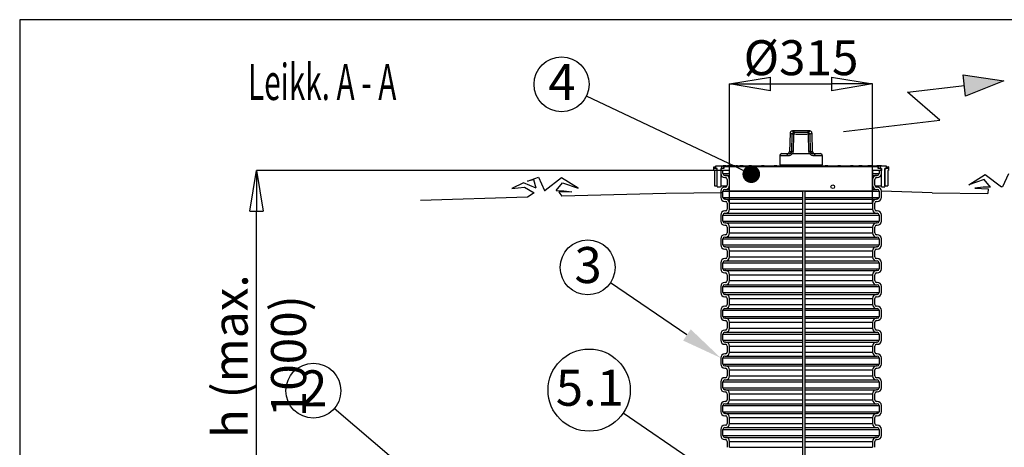
# Model space of a CAD drawing. Units: millimetres. Extents: x 0 to 8681, y 0 to 5975.
# Drawn here: x 0 to 2170, y 5033 to 5975 of the extents above; entities that cross this region are included whole.
import ezdxf

# ---------------------------------------------------------------- set-up
doc = ezdxf.new("R2010")
doc.units = ezdxf.units.MM
doc.header["$LTSCALE"] = 10
doc.header["$PDSIZE"] = -1
doc.layers.add('MITAT', color=1, linetype='Continuous')
doc.layers.add('TEKSTI', color=5, linetype='Continuous')
doc.styles.add('SLDTEXTSTYLE2', font='TXT', dxfattribs={"width": 0.605})
doc.dimstyles.new('SLDDIMSTYLE0', dxfattribs={"dimtxt": 77.049561, "dimasz": 90, "dimexe": 0, "dimexo": 0.0625, "dimgap": 19.26239, "dimtad": 1, "dimtoh": 1, "dimdec": 0, "dimrnd": 1e-09, "dimzin": 12, "dimdsep": 46, "dimtxsty": 'SLDTEXTSTYLE2', "dimblk1": 'CLOSED', "dimblk2": 'CLOSED', "dimsah": 1, "dimcen": 0.09, "dimadec": 0, "dimazin": 0, "dimtfac": 1, "dimtdec": 0, "dimtofl": 0, "dimtmove": 0, "dimatfit": 3, "dimldrblk": 'CLOSED', "dimfxl": 0, "dimfrac": 2, "dimtolj": 1, "dimtzin": 12, "dimarcsym": 0})

# ---------------------------------------------------------------- blocks, each defined once
blk = doc.blocks.new('_CLOSED')
at = {"color": 0, "linetype": 'ByBlock', "lineweight": -2}
for p, q in [((-1, 0.166667), (0, 0)), ((-1, 0.166667), (-1, -0.166667)), ((0, 0), (-1, -0.166667)), ((0, 0), (-1, 0))]:
    blk.add_line(p, q, dxfattribs=at)
blk = doc.blocks.new('*D34')
at = {"layer": 'Defpoints', "color": 0}
for p in [(521.8, 5643), (1544.8, 5643), (898.1, 4824)]:
    blk.add_point(p, dxfattribs=at)
at = {"layer": 'MITAT', "color": 0, "lineweight": -2}
for p, q in [((1544.7, 5643), (521.8, 5643)), ((521.8, 4914), (521.8, 5553)), ((898, 4824), (521.8, 4824))]:
    blk.add_line(p, q, dxfattribs=at)
at = {"layer": 'MITAT', "color": 0, "lineweight": -2, "xscale": 90, "yscale": 90, "zscale": 90}
for p, rotation in [((521.8, 5643), 90), ((521.8, 4824), 270)]:
    blk.add_blockref('_CLOSED', p, dxfattribs=dict(at, rotation=rotation))
at = {"layer": 'MITAT', "color": 0, "insert": (425.5, 5233.5), "char_height": 77.05, "attachment_point": 2, "rotation": 90, "style": 'SLDTEXTSTYLE2'}
blk.add_mtext('\\A1;h (max. 1000)', dxfattribs=at)
blk = doc.blocks.new('*D35')
at = {"layer": 'Defpoints', "color": 0}
for p in [(1879.3, 5833.7), (1564.3, 5570.7), (1879.3, 5570.7)]:
    blk.add_point(p, dxfattribs=at)
at = {"layer": 'MITAT', "color": 0, "lineweight": -2}
for p, q in [((1564.3, 5570.8), (1564.3, 5833.7)), ((1654.3, 5833.7), (1789.3, 5833.7)), ((1879.3, 5570.8), (1879.3, 5833.7))]:
    blk.add_line(p, q, dxfattribs=at)
at = {"layer": 'MITAT', "color": 0, "lineweight": -2, "xscale": 90, "yscale": 90, "zscale": 90, "rotation": 180}
blk.add_blockref('_CLOSED', (1564.3, 5833.7), dxfattribs=at)
at = {"layer": 'MITAT', "color": 0, "lineweight": -2, "xscale": 90, "yscale": 90, "zscale": 90}
blk.add_blockref('_CLOSED', (1879.3, 5833.7), dxfattribs=at)
at = {"layer": 'MITAT', "color": 0, "insert": (1721.8, 5930), "char_height": 77.05, "attachment_point": 2, "style": 'SLDTEXTSTYLE2'}
blk.add_mtext('\\A1;%%c315', dxfattribs=at)
blk = doc.blocks.new('_DOT')
at = {"color": 0, "linetype": 'ByBlock', "lineweight": -2}
blk.add_line((-0.5, 0), (-1, 0), dxfattribs=at)
at = {"color": 0, "linetype": 'ByBlock', "const_width": 0.5}
blk.add_lwpolyline([(-0.25, 0, 1), (0.25, 0, 1)], format="xyb", close=True, dxfattribs=at)

msp = doc.modelspace()

# ---------------------------------------------------------------- hatches: boundary and pattern name
at = {"layer": 'MITAT'}
msp.add_hatch(color=256, dxfattribs=at).paths.add_polyline_path([(2079.2, 5853.4), (2168.7, 5840.3), (2084.6, 5806.9)])

# ---------------------------------------------------------------- linework, layer by layer
for p, q in [((1740.9, 5730), (1702.7, 5730)), ((1697.6, 5725.1), (1696.2, 5684.8)), ((1701.3, 5684.8), (1702.4, 5722.7)), ((1705.5, 5722.7), (1704.3, 5684.8)), ((1739.3, 5684.8), (1738.1, 5722.7)), ((1741.2, 5722.7), (1742.3, 5684.8)), ((1747.4, 5684.8), (1746, 5725.1)), ((1674.8, 5675), (1674.8, 5655)), ((1691, 5675), (1674.8, 5675)), ((1679.8, 5680), (1694.3, 5680)), ((1696.2, 5684.8), (1701.3, 5684.8)), ((1702.6, 5680), (1741, 5680)), ((1742.3, 5684.8), (1747.4, 5684.8)), ((1749.3, 5680), (1763.8, 5680)), ((1768.8, 5675), (1752.6, 5675)), ((1768.8, 5655), (1768.8, 5675)), ((1529.3, 5643), (1529.3, 5651)), ((1529.8, 5651), (1529.3, 5651)), ((1530.8, 5643), (1529.3, 5643)), ((1529.8, 5647), (1529.8, 5651)), ((1529.8, 5651), (1534.3, 5651)), ((1536.8, 5647), (1529.8, 5647)), ((1530.8, 5643), (1530.8, 5609)), ((1534.3, 5652.9), (1547.3, 5652.9)), ((1534.3, 5647.6), (1534.3, 5652.9)), ((1534.3, 5647.6), (1535, 5647.6)), ((1535, 5647), (1535, 5647.6)), ((1535, 5647), (1536.8, 5647)), ((1536.8, 5607.5), (1536.8, 5647)), ((1536.8, 5609), (1536.8, 5647)), ((1544.6, 5652.9), (1544.6, 5653)), ((1544.6, 5653), (1550.6, 5653)), ((1544.8, 5647), (1546.6, 5647)), ((1544.8, 5647), (1544.8, 5607.5)), ((1544.8, 5647), (1544.8, 5643)), ((1551.8, 5647), (1544.8, 5647)), ((1564.3, 5643), (1544.8, 5643)), ((1544.8, 5643), (1544.8, 5636.2)), ((1549.8, 5643), (1544.8, 5643)), ((1546.6, 5647.6), (1547.3, 5647.6)), ((1546.6, 5647.6), (1546.6, 5647)), ((1547.3, 5647.6), (1547.3, 5652.9)), ((1549.8, 5636.2), (1549.8, 5643)), ((1550.6, 5653), (1550.6, 5651)), ((1554.4, 5653), (1550.6, 5653)), ((1550.6, 5651), (1551.8, 5651)), ((1551.8, 5651), (1551.8, 5647)), ((1891.8, 5651), (1551.8, 5651)), ((1554.4, 5653), (1554.4, 5651)), ((1554.4, 5653), (1555.4, 5653)), ((1555.4, 5653), (1555.4, 5651)), ((1556.8, 5653), (1555.4, 5653)), ((1556.8, 5653), (1556.8, 5651)), ((1556.8, 5653), (1559.7, 5653)), ((1559.7, 5653), (1559.7, 5651)), ((1562.6, 5653), (1559.7, 5653)), ((1562.6, 5653), (1562.6, 5651)), ((1562.6, 5653), (1564.4, 5653)), ((1564.3, 5598), (1564.3, 5643)), ((1574.4, 5653), (1564.4, 5653)), ((1564.4, 5653), (1564.4, 5651)), ((1574.4, 5653), (1574.4, 5651)), ((1574.4, 5653), (1575.2, 5653)), ((1575.2, 5653), (1575.2, 5651)), ((1576.6, 5653), (1575.2, 5653)), ((1576.6, 5653), (1576.6, 5651)), ((1576.6, 5653), (1578.9, 5653)), ((1578.9, 5653), (1578.9, 5651)), ((1581.8, 5653), (1578.9, 5653)), ((1581.8, 5653), (1581.8, 5651)), ((1581.8, 5653), (1581.9, 5653)), ((1581.9, 5653), (1581.9, 5651)), ((1581.9, 5653), (1584.4, 5653)), ((1584.4, 5651), (1584.4, 5653)), ((1584.4, 5653), (1586.9, 5653)), ((1586.9, 5653), (1586.9, 5651)), ((1594.3, 5653), (1586.9, 5653)), ((1594.3, 5653), (1594.3, 5651)), ((1594.3, 5653), (1606.8, 5653)), ((1606.8, 5653), (1606.8, 5651)), ((1612.8, 5653), (1606.8, 5653)), ((1612.8, 5653), (1634.8, 5653)), ((1612.8, 5653), (1612.8, 5651)), ((1634.8, 5653), (1634.8, 5651)), ((1640.9, 5653), (1634.8, 5653)), ((1640.8, 5653), (1662.8, 5653)), ((1640.8, 5653), (1640.8, 5651)), ((1662.8, 5653), (1662.8, 5651)), ((1668.8, 5653), (1662.8, 5653)), ((1668.8, 5653), (1690.8, 5653)), ((1668.8, 5653), (1668.8, 5651)), ((1674.8, 5655), (1768.8, 5655)), ((1677.8, 5655), (1677.8, 5653)), ((1690.8, 5653), (1696.8, 5653)), ((1690.8, 5653), (1690.8, 5651)), ((1696.8, 5653), (1718.8, 5653)), ((1696.8, 5653), (1696.8, 5651)), ((1718.8, 5653), (1724.8, 5653)), ((1718.8, 5653), (1718.8, 5651)), ((1724.8, 5653), (1724.8, 5651)), ((1724.8, 5653), (1746.8, 5653)), ((1746.8, 5653), (1752.8, 5653)), ((1746.8, 5653), (1746.8, 5651)), ((1752.8, 5653), (1774.8, 5653)), ((1752.8, 5653), (1752.8, 5651)), ((1765.8, 5653), (1765.8, 5655)), ((1774.8, 5653), (1774.8, 5651)), ((1780.8, 5653), (1774.8, 5653)), ((1780.8, 5653), (1802.8, 5653)), ((1780.8, 5653), (1780.8, 5651)), ((1808.8, 5653), (1802.7, 5653)), ((1802.8, 5653), (1802.8, 5651)), ((1808.8, 5653), (1808.8, 5651)), ((1808.8, 5653), (1830.8, 5653)), ((1830.8, 5653), (1830.8, 5651)), ((1836.8, 5653), (1830.8, 5653)), ((1836.8, 5653), (1836.8, 5651)), ((1836.8, 5653), (1849.3, 5653)), ((1849.3, 5653), (1849.3, 5651)), ((1856.7, 5653), (1849.3, 5653)), ((1856.7, 5651), (1856.7, 5653)), ((1856.7, 5653), (1859.2, 5653)), ((1859.2, 5653), (1859.2, 5651)), ((1859.2, 5653), (1861.7, 5653)), ((1861.7, 5651), (1861.7, 5653)), ((1861.8, 5653), (1861.7, 5653)), ((1861.8, 5653), (1861.8, 5651)), ((1861.8, 5653), (1864.6, 5653)), ((1864.6, 5653), (1864.6, 5651)), ((1864.6, 5653), (1867, 5653)), ((1867, 5653), (1867, 5651)), ((1867, 5653), (1868.4, 5653)), ((1868.4, 5653), (1868.4, 5651)), ((1868.4, 5653), (1869.2, 5653)), ((1869.2, 5653), (1869.2, 5651)), ((1879.2, 5653), (1869.2, 5653)), ((1879.2, 5653), (1879.2, 5651)), ((1879.2, 5653), (1881, 5653)), ((1898.8, 5643), (1879.3, 5643)), ((1879.3, 5643), (1879.3, 5598)), ((1881, 5653), (1881, 5651)), ((1881, 5653), (1883.8, 5653)), ((1883.8, 5653), (1883.8, 5651)), ((1883.8, 5653), (1886.8, 5653)), ((1886.8, 5653), (1886.8, 5651)), ((1886.8, 5653), (1888.2, 5653)), ((1888.2, 5653), (1888.2, 5651)), ((1888.2, 5653), (1889.2, 5653)), ((1889.2, 5653), (1889.2, 5651)), ((1893, 5653), (1889.2, 5653)), ((1891.8, 5647), (1891.8, 5651)), ((1891.8, 5651), (1893, 5651)), ((1898.8, 5647), (1891.8, 5647)), ((1893, 5651), (1893, 5653)), ((1899, 5653), (1893, 5653)), ((1893.8, 5643), (1893.8, 5636.2)), ((1898.8, 5643), (1893.8, 5643)), ((1896.3, 5652.9), (1896.3, 5647.6)), ((1896.3, 5652.9), (1909.3, 5652.9)), ((1896.3, 5647.6), (1897, 5647.6)), ((1897, 5647), (1897, 5647.6)), ((1897, 5647), (1898.8, 5647)), ((1898.8, 5607.5), (1898.8, 5647)), ((1898.8, 5647), (1898.8, 5643)), ((1898.8, 5636.2), (1898.8, 5643)), ((1899, 5653), (1899, 5652.9)), ((1906.8, 5647), (1908.6, 5647)), ((1906.8, 5647), (1906.8, 5607.5)), ((1906.8, 5609), (1906.8, 5647)), ((1913.8, 5647), (1906.8, 5647)), ((1908.6, 5647.6), (1909.3, 5647.6)), ((1908.6, 5647.6), (1908.6, 5647)), ((1909.3, 5652.9), (1909.3, 5647.6)), ((1909.3, 5651), (1913.8, 5651)), ((1914.3, 5643), (1912.8, 5643)), ((1912.8, 5643), (1912.8, 5609)), ((1913.8, 5651), (1913.8, 5647)), ((1914.3, 5651), (1913.8, 5651)), ((1914.3, 5651), (1914.3, 5643)), ((1549.8, 5636.2), (1564.3, 5636.2)), ((1555.3, 5632.2), (1553.8, 5632.2)), ((1553.8, 5627.2), (1555.3, 5627.2)), ((1555.3, 5632.2), (1564.3, 5632.2)), ((1559.3, 5623.2), (1559.3, 5610.2)), ((1564.3, 5610.2), (1564.3, 5623.2)), ((1879.3, 5636.2), (1893.8, 5636.2)), ((1879.3, 5632.2), (1888.3, 5632.2)), ((1879.3, 5623.2), (1879.3, 5610.2)), ((1884.3, 5610.2), (1884.3, 5623.2)), ((1889.8, 5632.2), (1888.3, 5632.2)), ((1888.3, 5627.2), (1889.8, 5627.2)), ((1530.8, 5609), (1536.8, 5609)), ((1536.8, 5607.5), (1537.3, 5607)), ((1537.3, 5607), (1544.3, 5607)), ((1544.3, 5607), (1544.8, 5607.5)), ((1544.8, 5609), (1559.1, 5609)), ((1555.3, 5606.2), (1553.8, 5606.2)), ((1553.8, 5601.2), (1555.3, 5601.2)), ((1555.3, 5601.2), (1564.3, 5601.2)), ((1879.3, 5601.2), (1888.3, 5601.2)), ((1884.5, 5609), (1898.8, 5609)), ((1889.8, 5606.2), (1888.3, 5606.2)), ((1888.3, 5601.2), (1889.8, 5601.2)), ((1898.8, 5607.5), (1899.3, 5607)), ((1899.3, 5607), (1906.3, 5607)), ((1906.3, 5607), (1906.8, 5607.5)), ((1906.8, 5609), (1912.8, 5609)), ((1544.8, 5597.2), (1544.8, 5583.7)), ((1549.8, 5583.7), (1549.8, 5597.2)), ((1549.8, 5597.2), (1724.8, 5597.2)), ((1549.8, 5583.7), (1724.8, 5583.7)), ((1555.3, 5579.7), (1553.8, 5579.7)), ((1555.3, 5579.7), (1724.8, 5579.7)), ((1564.3, 5598), (1879.3, 5598)), ((1724.8, 5598), (1724.8, 4987)), ((1730.8, 4987), (1730.8, 5598)), ((1730.8, 5597.2), (1893.8, 5597.2)), ((1730.8, 5583.7), (1893.8, 5583.7)), ((1730.8, 5579.7), (1888.3, 5579.7)), ((1889.8, 5579.7), (1888.3, 5579.7)), ((1893.8, 5597.2), (1893.8, 5583.7)), ((1898.8, 5583.7), (1898.8, 5597.2)), ((2010.7, 5593.5), (1898.8, 5597.2)), ((1553.8, 5574.7), (1555.3, 5574.7)), ((1559.3, 5570.7), (1559.3, 5557.7)), ((1564.3, 5557.7), (1564.3, 5570.7)), ((1564.3, 5570.7), (1724.8, 5570.7)), ((1564.3, 5557.7), (1724.8, 5557.7)), ((1730.8, 5570.7), (1879.3, 5570.7)), ((1730.8, 5557.7), (1879.3, 5557.7)), ((1879.3, 5570.7), (1879.3, 5557.7)), ((1884.3, 5557.7), (1884.3, 5570.7)), ((1888.3, 5574.7), (1889.8, 5574.7)), ((1544.8, 5544.7), (1544.8, 5531.2)), ((1549.8, 5531.2), (1549.8, 5544.7)), ((1549.8, 5544.7), (1724.8, 5544.7)), ((1555.3, 5553.7), (1553.8, 5553.7)), ((1553.8, 5548.7), (1555.3, 5548.7)), ((1555.3, 5548.7), (1724.8, 5548.7)), ((1730.8, 5548.7), (1888.3, 5548.7)), ((1730.8, 5544.7), (1893.8, 5544.7)), ((1889.8, 5553.7), (1888.3, 5553.7)), ((1888.3, 5548.7), (1889.8, 5548.7)), ((1893.8, 5544.7), (1893.8, 5531.2)), ((1898.8, 5531.2), (1898.8, 5544.7)), ((1549.8, 5531.2), (1724.8, 5531.2)), ((1555.3, 5527.2), (1553.8, 5527.2)), ((1553.8, 5522.2), (1555.3, 5522.2)), ((1555.3, 5527.2), (1724.8, 5527.2)), ((1559.3, 5518.2), (1559.3, 5505.2)), ((1564.3, 5505.2), (1564.3, 5518.2)), ((1564.3, 5518.2), (1724.8, 5518.2)), ((1730.8, 5531.2), (1893.8, 5531.2)), ((1730.8, 5527.2), (1888.3, 5527.2)), ((1730.8, 5518.2), (1879.3, 5518.2)), ((1879.3, 5518.2), (1879.3, 5505.2)), ((1884.3, 5505.2), (1884.3, 5518.2)), ((1889.8, 5527.2), (1888.3, 5527.2)), ((1888.3, 5522.2), (1889.8, 5522.2)), ((1544.8, 5492.2), (1544.8, 5478.7)), ((1549.8, 5478.7), (1549.8, 5492.2)), ((1549.8, 5492.2), (1724.8, 5492.2)), ((1555.3, 5501.2), (1553.8, 5501.2)), ((1553.8, 5496.2), (1555.3, 5496.2)), ((1555.3, 5496.2), (1724.8, 5496.2)), ((1564.3, 5505.2), (1724.8, 5505.2)), ((1730.8, 5505.2), (1879.3, 5505.2)), ((1730.8, 5496.2), (1888.3, 5496.2)), ((1730.8, 5492.2), (1893.8, 5492.2)), ((1889.8, 5501.2), (1888.3, 5501.2)), ((1888.3, 5496.2), (1889.8, 5496.2)), ((1893.8, 5492.2), (1893.8, 5478.7)), ((1898.8, 5478.7), (1898.8, 5492.2)), ((1549.8, 5478.7), (1724.8, 5478.7)), ((1555.3, 5474.7), (1553.8, 5474.7)), ((1553.8, 5469.7), (1555.3, 5469.7)), ((1555.3, 5474.7), (1724.8, 5474.7)), ((1730.8, 5478.7), (1893.8, 5478.7)), ((1730.8, 5474.7), (1888.3, 5474.7)), ((1889.8, 5474.7), (1888.3, 5474.7)), ((1888.3, 5469.7), (1889.8, 5469.7)), ((1555.3, 5448.7), (1553.8, 5448.7)), ((1559.3, 5465.7), (1559.3, 5452.7)), ((1564.3, 5452.7), (1564.3, 5465.7)), ((1564.3, 5465.7), (1724.8, 5465.7)), ((1564.3, 5452.7), (1724.8, 5452.7)), ((1730.8, 5465.7), (1879.3, 5465.7)), ((1730.8, 5452.7), (1879.3, 5452.7)), ((1879.3, 5465.7), (1879.3, 5452.7)), ((1884.3, 5452.7), (1884.3, 5465.7)), ((1889.8, 5448.7), (1888.3, 5448.7)), ((1544.8, 5439.7), (1544.8, 5426.2)), ((1549.8, 5426.2), (1549.8, 5439.7)), ((1549.8, 5439.7), (1724.8, 5439.7)), ((1549.8, 5426.2), (1724.8, 5426.2)), ((1553.8, 5443.7), (1555.3, 5443.7)), ((1555.3, 5443.7), (1724.8, 5443.7)), ((1730.8, 5443.7), (1888.3, 5443.7)), ((1730.8, 5439.7), (1893.8, 5439.7)), ((1730.8, 5426.2), (1893.8, 5426.2)), ((1888.3, 5443.7), (1889.8, 5443.7)), ((1893.8, 5439.7), (1893.8, 5426.2)), ((1898.8, 5426.2), (1898.8, 5439.7)), ((1555.3, 5422.2), (1553.8, 5422.2)), ((1553.8, 5417.2), (1555.3, 5417.2)), ((1555.3, 5422.2), (1724.8, 5422.2)), ((1559.3, 5413.2), (1559.3, 5400.2)), ((1564.3, 5400.2), (1564.3, 5413.2)), ((1564.3, 5413.2), (1724.8, 5413.2)), ((1730.8, 5422.2), (1888.3, 5422.2)), ((1730.8, 5413.2), (1879.3, 5413.2)), ((1879.3, 5413.2), (1879.3, 5400.2)), ((1884.3, 5400.2), (1884.3, 5413.2)), ((1889.8, 5422.2), (1888.3, 5422.2)), ((1888.3, 5417.2), (1889.8, 5417.2)), ((1544.8, 5387.2), (1544.8, 5373.7)), ((1549.8, 5373.7), (1549.8, 5387.2)), ((1549.8, 5387.2), (1724.8, 5387.2)), ((1555.3, 5396.2), (1553.8, 5396.2)), ((1553.8, 5391.2), (1555.3, 5391.2)), ((1555.3, 5391.2), (1724.8, 5391.2)), ((1564.3, 5400.2), (1724.8, 5400.2)), ((1730.8, 5400.2), (1879.3, 5400.2)), ((1730.8, 5391.2), (1888.3, 5391.2)), ((1730.8, 5387.2), (1893.8, 5387.2)), ((1889.8, 5396.2), (1888.3, 5396.2)), ((1888.3, 5391.2), (1889.8, 5391.2)), ((1893.8, 5387.2), (1893.8, 5373.7)), ((1898.8, 5373.7), (1898.8, 5387.2)), ((1549.8, 5373.7), (1724.8, 5373.7)), ((1555.3, 5369.7), (1553.8, 5369.7)), ((1553.8, 5364.7), (1555.3, 5364.7)), ((1555.3, 5369.7), (1724.8, 5369.7)), ((1559.3, 5360.7), (1559.3, 5347.7)), ((1564.3, 5347.7), (1564.3, 5360.7)), ((1564.3, 5360.7), (1724.8, 5360.7)), ((1730.8, 5373.7), (1893.8, 5373.7)), ((1730.8, 5369.7), (1888.3, 5369.7)), ((1730.8, 5360.7), (1879.3, 5360.7)), ((1879.3, 5360.7), (1879.3, 5347.7)), ((1884.3, 5347.7), (1884.3, 5360.7)), ((1889.8, 5369.7), (1888.3, 5369.7)), ((1888.3, 5364.7), (1889.8, 5364.7)), ((1555.3, 5343.7), (1553.8, 5343.7)), ((1553.8, 5338.7), (1555.3, 5338.7)), ((1555.3, 5338.7), (1724.8, 5338.7)), ((1564.3, 5347.7), (1724.8, 5347.7)), ((1730.8, 5347.7), (1879.3, 5347.7)), ((1730.8, 5338.7), (1888.3, 5338.7)), ((1889.8, 5343.7), (1888.3, 5343.7)), ((1888.3, 5338.7), (1889.8, 5338.7)), ((1544.8, 5334.7), (1544.8, 5321.2)), ((1549.8, 5321.2), (1549.8, 5334.7)), ((1549.8, 5334.7), (1724.8, 5334.7)), ((1549.8, 5321.2), (1724.8, 5321.2)), ((1555.3, 5317.2), (1553.8, 5317.2)), ((1555.3, 5317.2), (1724.8, 5317.2)), ((1730.8, 5334.7), (1893.8, 5334.7)), ((1730.8, 5321.2), (1893.8, 5321.2)), ((1730.8, 5317.2), (1888.3, 5317.2)), ((1889.8, 5317.2), (1888.3, 5317.2)), ((1893.8, 5334.7), (1893.8, 5321.2)), ((1898.8, 5321.2), (1898.8, 5334.7)), ((1553.8, 5312.2), (1555.3, 5312.2)), ((1559.3, 5308.2), (1559.3, 5295.2)), ((1564.3, 5295.2), (1564.3, 5308.2)), ((1564.3, 5308.2), (1724.8, 5308.2)), ((1564.3, 5295.2), (1724.8, 5295.2)), ((1730.8, 5308.2), (1879.3, 5308.2)), ((1730.8, 5295.2), (1879.3, 5295.2)), ((1879.3, 5308.2), (1879.3, 5295.2)), ((1884.3, 5295.2), (1884.3, 5308.2)), ((1888.3, 5312.2), (1889.8, 5312.2)), ((1544.8, 5282.2), (1544.8, 5268.7)), ((1549.8, 5268.7), (1549.8, 5282.2)), ((1549.8, 5282.2), (1724.8, 5282.2)), ((1555.3, 5291.2), (1553.8, 5291.2)), ((1553.8, 5286.2), (1555.3, 5286.2)), ((1555.3, 5286.2), (1724.8, 5286.2)), ((1730.8, 5286.2), (1888.3, 5286.2)), ((1730.8, 5282.2), (1893.8, 5282.2)), ((1889.8, 5291.2), (1888.3, 5291.2)), ((1888.3, 5286.2), (1889.8, 5286.2)), ((1893.8, 5282.2), (1893.8, 5268.7)), ((1898.8, 5268.7), (1898.8, 5282.2)), ((1549.8, 5268.7), (1724.8, 5268.7)), ((1555.3, 5264.7), (1553.8, 5264.7)), ((1553.8, 5259.7), (1555.3, 5259.7)), ((1555.3, 5264.7), (1724.8, 5264.7)), ((1559.3, 5255.7), (1559.3, 5242.7)), ((1564.3, 5242.7), (1564.3, 5255.7)), ((1564.3, 5255.7), (1724.8, 5255.7)), ((1730.8, 5268.7), (1893.8, 5268.7)), ((1730.8, 5264.7), (1888.3, 5264.7)), ((1730.8, 5255.7), (1879.3, 5255.7)), ((1879.3, 5255.7), (1879.3, 5242.7)), ((1884.3, 5242.7), (1884.3, 5255.7)), ((1889.8, 5264.7), (1888.3, 5264.7)), ((1888.3, 5259.7), (1889.8, 5259.7)), ((1544.8, 5229.7), (1544.8, 5216.2)), ((1549.8, 5216.2), (1549.8, 5229.7)), ((1549.8, 5229.7), (1724.8, 5229.7)), ((1555.3, 5238.7), (1553.8, 5238.7)), ((1553.8, 5233.7), (1555.3, 5233.7)), ((1555.3, 5233.7), (1724.8, 5233.7)), ((1564.3, 5242.7), (1724.8, 5242.7)), ((1730.8, 5242.7), (1879.3, 5242.7)), ((1730.8, 5233.7), (1888.3, 5233.7)), ((1730.8, 5229.7), (1893.8, 5229.7)), ((1889.8, 5238.7), (1888.3, 5238.7)), ((1888.3, 5233.7), (1889.8, 5233.7)), ((1893.8, 5229.7), (1893.8, 5216.2)), ((1898.8, 5216.2), (1898.8, 5229.7)), ((1549.8, 5216.2), (1724.8, 5216.2)), ((1555.3, 5212.2), (1553.8, 5212.2)), ((1555.3, 5212.2), (1724.8, 5212.2)), ((1730.8, 5216.2), (1893.8, 5216.2)), ((1730.8, 5212.2), (1888.3, 5212.2)), ((1889.8, 5212.2), (1888.3, 5212.2)), ((1553.8, 5207.2), (1555.3, 5207.2)), ((1555.3, 5186.2), (1553.8, 5186.2)), ((1559.3, 5203.2), (1559.3, 5190.2)), ((1564.3, 5190.2), (1564.3, 5203.2)), ((1564.3, 5203.2), (1724.8, 5203.2)), ((1564.3, 5190.2), (1724.8, 5190.2)), ((1730.8, 5203.2), (1879.3, 5203.2)), ((1730.8, 5190.2), (1879.3, 5190.2)), ((1879.3, 5203.2), (1879.3, 5190.2)), ((1884.3, 5190.2), (1884.3, 5203.2)), ((1888.3, 5207.2), (1889.8, 5207.2)), ((1889.8, 5186.2), (1888.3, 5186.2)), ((1544.8, 5177.2), (1544.8, 5163.7)), ((1549.8, 5163.7), (1549.8, 5177.2)), ((1549.8, 5177.2), (1724.8, 5177.2)), ((1553.8, 5181.2), (1555.3, 5181.2)), ((1555.3, 5181.2), (1724.8, 5181.2)), ((1730.8, 5181.2), (1888.3, 5181.2)), ((1730.8, 5177.2), (1893.8, 5177.2)), ((1888.3, 5181.2), (1889.8, 5181.2)), ((1893.8, 5177.2), (1893.8, 5163.7)), ((1898.8, 5163.7), (1898.8, 5177.2)), ((1549.8, 5163.7), (1724.8, 5163.7)), ((1555.3, 5159.7), (1553.8, 5159.7)), ((1553.8, 5154.7), (1555.3, 5154.7)), ((1555.3, 5159.7), (1724.8, 5159.7)), ((1559.3, 5150.7), (1559.3, 5137.7)), ((1564.3, 5137.7), (1564.3, 5150.7)), ((1564.3, 5150.7), (1724.8, 5150.7)), ((1730.8, 5163.7), (1893.8, 5163.7)), ((1730.8, 5159.7), (1888.3, 5159.7)), ((1730.8, 5150.7), (1879.3, 5150.7)), ((1879.3, 5150.7), (1879.3, 5137.7)), ((1884.3, 5137.7), (1884.3, 5150.7)), ((1889.8, 5159.7), (1888.3, 5159.7)), ((1888.3, 5154.7), (1889.8, 5154.7)), ((1544.8, 5124.7), (1544.8, 5111.2)), ((1549.8, 5111.2), (1549.8, 5124.7)), ((1549.8, 5124.7), (1724.8, 5124.7)), ((1555.3, 5133.7), (1553.8, 5133.7)), ((1553.8, 5128.7), (1555.3, 5128.7)), ((1555.3, 5128.7), (1724.8, 5128.7)), ((1564.3, 5137.7), (1724.8, 5137.7)), ((1730.8, 5137.7), (1879.3, 5137.7)), ((1730.8, 5128.7), (1888.3, 5128.7)), ((1730.8, 5124.7), (1893.8, 5124.7)), ((1889.8, 5133.7), (1888.3, 5133.7)), ((1888.3, 5128.7), (1889.8, 5128.7)), ((1893.8, 5124.7), (1893.8, 5111.2)), ((1898.8, 5111.2), (1898.8, 5124.7)), ((1549.8, 5111.2), (1724.8, 5111.2)), ((1555.3, 5107.2), (1553.8, 5107.2)), ((1553.8, 5102.2), (1555.3, 5102.2)), ((1555.3, 5107.2), (1724.8, 5107.2)), ((1730.8, 5111.2), (1893.8, 5111.2)), ((1730.8, 5107.2), (1888.3, 5107.2)), ((1889.8, 5107.2), (1888.3, 5107.2)), ((1888.3, 5102.2), (1889.8, 5102.2)), ((1555.3, 5081.2), (1553.8, 5081.2)), ((1559.3, 5098.2), (1559.3, 5085.2)), ((1564.3, 5085.2), (1564.3, 5098.2)), ((1564.3, 5098.2), (1724.8, 5098.2)), ((1564.3, 5085.2), (1724.8, 5085.2)), ((1730.8, 5098.2), (1879.3, 5098.2)), ((1730.8, 5085.2), (1879.3, 5085.2)), ((1879.3, 5098.2), (1879.3, 5085.2)), ((1884.3, 5085.2), (1884.3, 5098.2)), ((1889.8, 5081.2), (1888.3, 5081.2)), ((1544.8, 5072.2), (1544.8, 5058.7)), ((1549.8, 5058.7), (1549.8, 5072.2)), ((1549.8, 5072.2), (1724.8, 5072.2)), ((1549.8, 5058.7), (1724.8, 5058.7)), ((1553.8, 5076.2), (1555.3, 5076.2)), ((1555.3, 5076.2), (1724.8, 5076.2)), ((1730.8, 5076.2), (1888.3, 5076.2)), ((1730.8, 5072.2), (1893.8, 5072.2)), ((1730.8, 5058.7), (1893.8, 5058.7)), ((1888.3, 5076.2), (1889.8, 5076.2)), ((1893.8, 5072.2), (1893.8, 5058.7)), ((1898.8, 5058.7), (1898.8, 5072.2)), ((1555.3, 5054.7), (1553.8, 5054.7)), ((1553.8, 5049.7), (1555.3, 5049.7)), ((1555.3, 5054.7), (1724.8, 5054.7)), ((1559.3, 5045.7), (1559.3, 5032.7)), ((1564.3, 5032.7), (1564.3, 5045.7)), ((1564.3, 5045.7), (1724.8, 5045.7)), ((1730.8, 5054.7), (1888.3, 5054.7)), ((1730.8, 5045.7), (1879.3, 5045.7)), ((1879.3, 5045.7), (1879.3, 5032.7)), ((1884.3, 5032.7), (1884.3, 5045.7)), ((1889.8, 5054.7), (1888.3, 5054.7)), ((1888.3, 5049.7), (1889.8, 5049.7)), ((1564.3, 5032.7), (1724.8, 5032.7)), ((1730.8, 5032.7), (1879.3, 5032.7))]:
    msp.add_line(p, q)
at = {"lineweight": 25}
for p, q in [((1119, 5619), (1143, 5627.8)), ((1133.1, 5622.6), (1119, 5619)), ((1138.4, 5604.1), (1133.1, 5622.6)), ((1143, 5627.8), (1156.3, 5599.1)), ((1193.8, 5626.9), (1158.2, 5599.1)), ((1230.5, 5603.7), (1193.8, 5626.9)), ((2091.3, 5611.3), (2127.9, 5634.4)), ((2125.7, 5623.2), (2091.3, 5611.3)), ((2139.4, 5606.2), (2125.7, 5623.2)), ((2127.9, 5634.4), (2163.6, 5606.6)), ((2178.8, 5635.3), (2165.5, 5606.7)), ((1110, 5616), (1084.4, 5603)), ((1084.4, 5603), (1112.1, 5605.9)), ((1138.4, 5604.1), (1110, 5616)), ((1112.1, 5605.9), (1133.5, 5593.8)), ((1156.3, 5599.1), (1158.2, 5599.1)), ((1182.4, 5598.7), (1196, 5615.7)), ((1182.4, 5598.7), (1198.9, 5598.4)), ((1196, 5615.7), (1230.5, 5603.7)), ((1198.9, 5598.4), (1216.8, 5596.1)), ((2122.9, 5605.9), (2105, 5603.7)), ((2105, 5603.7), (2134, 5602.7)), ((2139.4, 5606.2), (2122.9, 5605.9)), ((2134, 5602.7), (2133.8, 5591.9)), ((2165.5, 5606.7), (2163.6, 5606.6)), ((1119.3, 5584.4), (883.2, 5576.8)), ((1133.5, 5593.8), (1119.3, 5584.4)), ((1216.8, 5596.1), (1187.8, 5595.2)), ((1187.8, 5595.2), (1194.6, 5586.6)), ((1424.1, 5591.9), (1194.6, 5586.6)), ((2010.7, 5593.5), (2133.8, 5591.9))]:
    msp.add_line(p, q, dxfattribs=at)
at = {"color": 179}
msp.add_line((1547.2, 5593.5), (1424.1, 5591.9), dxfattribs=at)
at = {"flags": 128}
for points in [[(1707.2, 5727.5), (1706.9, 5727.3), (1706.6, 5727), (1706.3, 5726.5), (1706.1, 5725.9), (1705.8, 5725.2), (1705.7, 5724.4), (1705.5, 5723.6), (1705.5, 5722.7)], [(1736.3, 5727.5), (1736.6, 5727.3), (1737, 5727), (1737.2, 5726.5), (1737.5, 5725.9), (1737.7, 5725.2), (1737.9, 5724.4), (1738, 5723.6), (1738.1, 5722.7)], [(1691, 5675), (1691.1, 5675.9), (1691.3, 5676.9), (1691.6, 5677.7), (1692, 5678.5), (1692.5, 5679.1), (1693, 5679.6), (1693.6, 5679.9), (1694.3, 5680)], [(1749.3, 5680), (1749.9, 5679.9), (1750.5, 5679.6), (1751.1, 5679.1), (1751.6, 5678.5), (1752, 5677.7), (1752.3, 5676.9), (1752.5, 5675.9), (1752.6, 5675)]]:
    msp.add_lwpolyline(points, dxfattribs=at)
msp.add_circle((1791.8, 5607), 4)
for centre, radius, start, end in [((1707.5, 5722.4), 5.09, 92.6738, 176.6281), ((1703.9, 5673.7), 49, 88.218, 91.782), ((1736.1, 5722.4), 5.09, 3.3726, 87.3255), ((1739.6, 5673.7), 49, 88.218, 91.782), ((1679.8, 5675), 5, 90, 180), ((1691.2, 5685), 5, 270, 358), ((1702.8, 5635.8), 49, 88.2642, 91.7358), ((1740.8, 5635.8), 49, 88.2642, 91.7358), ((1752.4, 5685), 5, 182, 270), ((1763.8, 5675), 5, 0, 90), ((1553.8, 5636.2), 9, 180, 270), ((1553.8, 5636.2), 4, 180, 270), ((1555.3, 5623.2), 9, 0, 90), ((1555.3, 5623.2), 4, 0, 90), ((1888.3, 5623.2), 9, 90, 180), ((1888.3, 5623.2), 4, 90, 180), ((1889.8, 5636.2), 4, 270, 0), ((1889.8, 5636.2), 9, 270, 0), ((1553.8, 5597.2), 9, 90, 180), ((1553.8, 5597.2), 4, 90, 180), ((1555.3, 5610.2), 4, 270, 0), ((1555.3, 5610.2), 9, 270, 0), ((1888.3, 5610.2), 9, 180, 270), ((1888.3, 5610.2), 4, 180, 270), ((1889.8, 5597.2), 9, 0, 90), ((1889.8, 5597.2), 4, 0, 90), ((1553.8, 5583.7), 9, 180, 270), ((1553.8, 5583.7), 4, 180, 270), ((1555.3, 5570.7), 9, 0, 90), ((1888.3, 5570.7), 9, 90, 180), ((1889.8, 5583.7), 4, 270, 0), ((1889.8, 5583.7), 9, 270, 0), ((1555.3, 5570.7), 4, 0, 90), ((1555.3, 5557.7), 4, 270, 0), ((1555.3, 5557.7), 9, 270, 0), ((1888.3, 5557.7), 9, 180, 270), ((1888.3, 5570.7), 4, 90, 180), ((1888.3, 5557.7), 4, 180, 270), ((1553.8, 5544.7), 9, 90, 180), ((1553.8, 5544.7), 4, 90, 180), ((1889.8, 5544.7), 9, 0, 90), ((1889.8, 5544.7), 4, 0, 90), ((1553.8, 5531.2), 9, 180, 270), ((1553.8, 5531.2), 4, 180, 270), ((1555.3, 5518.2), 9, 0, 90), ((1555.3, 5518.2), 4, 0, 90), ((1888.3, 5518.2), 9, 90, 180), ((1888.3, 5518.2), 4, 90, 180), ((1889.8, 5531.2), 4, 270, 0), ((1889.8, 5531.2), 9, 270, 0), ((1553.8, 5492.2), 9, 90, 180), ((1553.8, 5492.2), 4, 90, 180), ((1555.3, 5505.2), 4, 270, 0), ((1555.3, 5505.2), 9, 270, 0), ((1888.3, 5505.2), 9, 180, 270), ((1888.3, 5505.2), 4, 180, 270), ((1889.8, 5492.2), 9, 0, 90), ((1889.8, 5492.2), 4, 0, 90), ((1553.8, 5478.7), 9, 180, 270), ((1553.8, 5478.7), 4, 180, 270), ((1555.3, 5465.7), 9, 0, 90), ((1555.3, 5465.7), 4, 0, 90), ((1888.3, 5465.7), 9, 90, 180), ((1888.3, 5465.7), 4, 90, 180), ((1889.8, 5478.7), 4, 270, 0), ((1889.8, 5478.7), 9, 270, 0), ((1553.8, 5439.7), 9, 90, 180), ((1555.3, 5452.7), 4, 270, 0), ((1555.3, 5452.7), 9, 270, 0), ((1888.3, 5452.7), 9, 180, 270), ((1888.3, 5452.7), 4, 180, 270), ((1889.8, 5439.7), 9, 0, 90), ((1553.8, 5426.2), 9, 180, 270), ((1553.8, 5439.7), 4, 90, 180), ((1553.8, 5426.2), 4, 180, 270), ((1889.8, 5439.7), 4, 0, 90), ((1889.8, 5426.2), 4, 270, 0), ((1889.8, 5426.2), 9, 270, 0), ((1555.3, 5413.2), 9, 0, 90), ((1555.3, 5413.2), 4, 0, 90), ((1888.3, 5413.2), 9, 90, 180), ((1888.3, 5413.2), 4, 90, 180), ((1553.8, 5387.2), 9, 90, 180), ((1553.8, 5387.2), 4, 90, 180), ((1555.3, 5400.2), 4, 270, 0), ((1555.3, 5400.2), 9, 270, 0), ((1888.3, 5400.2), 9, 180, 270), ((1888.3, 5400.2), 4, 180, 270), ((1889.8, 5387.2), 9, 0, 90), ((1889.8, 5387.2), 4, 0, 90), ((1553.8, 5373.7), 9, 180, 270), ((1553.8, 5373.7), 4, 180, 270), ((1555.3, 5360.7), 9, 0, 90), ((1555.3, 5360.7), 4, 0, 90), ((1888.3, 5360.7), 9, 90, 180), ((1888.3, 5360.7), 4, 90, 180), ((1889.8, 5373.7), 4, 270, 0), ((1889.8, 5373.7), 9, 270, 0), ((1553.8, 5334.7), 9, 90, 180), ((1553.8, 5334.7), 4, 90, 180), ((1555.3, 5347.7), 4, 270, 0), ((1555.3, 5347.7), 9, 270, 0), ((1888.3, 5347.7), 9, 180, 270), ((1888.3, 5347.7), 4, 180, 270), ((1889.8, 5334.7), 9, 0, 90), ((1889.8, 5334.7), 4, 0, 90), ((1553.8, 5321.2), 9, 180, 270), ((1553.8, 5321.2), 4, 180, 270), ((1555.3, 5308.2), 9, 0, 90), ((1888.3, 5308.2), 9, 90, 180), ((1889.8, 5321.2), 4, 270, 0), ((1889.8, 5321.2), 9, 270, 0), ((1555.3, 5308.2), 4, 0, 90), ((1555.3, 5295.2), 4, 270, 0), ((1555.3, 5295.2), 9, 270, 0), ((1888.3, 5295.2), 9, 180, 270), ((1888.3, 5308.2), 4, 90, 180), ((1888.3, 5295.2), 4, 180, 270), ((1553.8, 5282.2), 9, 90, 180), ((1553.8, 5282.2), 4, 90, 180), ((1889.8, 5282.2), 9, 0, 90), ((1889.8, 5282.2), 4, 0, 90), ((1553.8, 5268.7), 9, 180, 270), ((1553.8, 5268.7), 4, 180, 270), ((1555.3, 5255.7), 9, 0, 90), ((1555.3, 5255.7), 4, 0, 90), ((1888.3, 5255.7), 9, 90, 180), ((1888.3, 5255.7), 4, 90, 180), ((1889.8, 5268.7), 4, 270, 0), ((1889.8, 5268.7), 9, 270, 0), ((1553.8, 5229.7), 9, 90, 180), ((1553.8, 5229.7), 4, 90, 180), ((1555.3, 5242.7), 4, 270, 0), ((1555.3, 5242.7), 9, 270, 0), ((1888.3, 5242.7), 9, 180, 270), ((1888.3, 5242.7), 4, 180, 270), ((1889.8, 5229.7), 9, 0, 90), ((1889.8, 5229.7), 4, 0, 90), ((1553.8, 5216.2), 9, 180, 270), ((1553.8, 5216.2), 4, 180, 270), ((1555.3, 5203.2), 9, 0, 90), ((1888.3, 5203.2), 9, 90, 180), ((1889.8, 5216.2), 4, 270, 0), ((1889.8, 5216.2), 9, 270, 0), ((1553.8, 5177.2), 9, 90, 180), ((1555.3, 5203.2), 4, 0, 90), ((1555.3, 5190.2), 4, 270, 0), ((1555.3, 5190.2), 9, 270, 0), ((1888.3, 5190.2), 9, 180, 270), ((1888.3, 5203.2), 4, 90, 180), ((1888.3, 5190.2), 4, 180, 270), ((1889.8, 5177.2), 9, 0, 90), ((1553.8, 5177.2), 4, 90, 180), ((1889.8, 5177.2), 4, 0, 90), ((1553.8, 5163.7), 9, 180, 270), ((1553.8, 5163.7), 4, 180, 270), ((1555.3, 5150.7), 9, 0, 90), ((1555.3, 5150.7), 4, 0, 90), ((1888.3, 5150.7), 9, 90, 180), ((1888.3, 5150.7), 4, 90, 180), ((1889.8, 5163.7), 4, 270, 0), ((1889.8, 5163.7), 9, 270, 0), ((1553.8, 5124.7), 9, 90, 180), ((1553.8, 5124.7), 4, 90, 180), ((1555.3, 5137.7), 4, 270, 0), ((1555.3, 5137.7), 9, 270, 0), ((1888.3, 5137.7), 9, 180, 270), ((1888.3, 5137.7), 4, 180, 270), ((1889.8, 5124.7), 9, 0, 90), ((1889.8, 5124.7), 4, 0, 90), ((1553.8, 5111.2), 9, 180, 270), ((1553.8, 5111.2), 4, 180, 270), ((1555.3, 5098.2), 9, 0, 90), ((1555.3, 5098.2), 4, 0, 90), ((1888.3, 5098.2), 9, 90, 180), ((1888.3, 5098.2), 4, 90, 180), ((1889.8, 5111.2), 4, 270, 0), ((1889.8, 5111.2), 9, 270, 0), ((1553.8, 5072.2), 9, 90, 180), ((1555.3, 5085.2), 4, 270, 0), ((1555.3, 5085.2), 9, 270, 0), ((1888.3, 5085.2), 9, 180, 270), ((1888.3, 5085.2), 4, 180, 270), ((1889.8, 5072.2), 9, 0, 90), ((1553.8, 5058.7), 9, 180, 270), ((1553.8, 5072.2), 4, 90, 180), ((1553.8, 5058.7), 4, 180, 270), ((1889.8, 5072.2), 4, 0, 90), ((1889.8, 5058.7), 4, 270, 0), ((1889.8, 5058.7), 9, 270, 0), ((1555.3, 5045.7), 9, 0, 90), ((1555.3, 5045.7), 4, 0, 90), ((1888.3, 5045.7), 9, 90, 180), ((1888.3, 5045.7), 4, 90, 180)]:
    msp.add_arc(centre, radius, start, end)
for points, knots in [([(1702.7, 5729.9), (1702.4, 5729.9), (1701.8, 5729.9), (1700.8, 5729.6), (1699.8, 5729.1), (1698.9, 5728.4), (1698.2, 5727.4), (1697.8, 5726.3), (1697.6, 5725.5), (1697.6, 5725.1), (1697.6, 5725.1)], [0, 0, 0, 0, 0.106745, 0.252774, 0.391087, 0.539467, 0.691584, 0.85388, 0.998101, 1, 1, 1, 1]), ([(1702.7, 5729.9), (1702.7, 5729.9), (1702.6, 5730), (1703.3, 5729.6), (1704.8, 5728.8), (1706.4, 5727.9), (1707.2, 5727.5)], [0, 0, 0, 0, 0.127746, 0.414284, 0.70623, 1, 1, 1, 1]), ([(1736.3, 5727.5), (1736.9, 5727.8), (1738.1, 5728.4), (1739.5, 5729.2), (1740.4, 5729.6), (1740.9, 5729.9), (1740.9, 5729.9), (1740.9, 5729.9)], [0, 0, 0, 0, 0.209051, 0.418757, 0.630508, 0.842966, 1, 1, 1, 1]), ([(1745.9, 5725.1), (1745.9, 5725.3), (1745.9, 5725.8), (1745.7, 5726.8), (1745.1, 5727.8), (1744.3, 5728.7), (1743.5, 5729.3), (1742.6, 5729.7), (1741.7, 5729.9), (1741.2, 5730), (1740.9, 5730), (1740.9, 5730)], [0, 0, 0, 0, 0.066479, 0.217522, 0.370429, 0.52241, 0.658757, 0.782753, 0.895474, 0.996857, 1, 1, 1, 1]), ([(1702.4, 5722.7), (1701.6, 5723.1), (1699.9, 5724), (1698.4, 5724.7), (1697.6, 5725.1), (1697.7, 5725.1), (1697.7, 5725.1)], [0, 0, 0, 0, 0.284798, 0.571294, 0.863211, 1, 1, 1, 1]), ([(1738.1, 5722.7), (1737.5, 5722.7), (1735.3, 5722.6), (1731.3, 5722.5), (1725.4, 5722.3), (1718.5, 5722.3), (1711.6, 5722.5), (1707.3, 5722.6), (1705.5, 5722.7)], [0, 0, 0, 0, 0.05526, 0.212668, 0.370076, 0.59705, 0.824028, 1, 1, 1, 1]), ([(1707.2, 5727.5), (1708.9, 5727.4), (1712.7, 5727.2), (1718.9, 5727.1), (1725, 5727.1), (1730.3, 5727.2), (1733.8, 5727.4), (1735.8, 5727.5), (1736.3, 5727.5)], [0, 0, 0, 0, 0.1761287, 0.4029771, 0.6298176, 0.7872386, 0.9446624, 1, 1, 1, 1]), ([(1745.9, 5725.1), (1745.9, 5725.1), (1745.9, 5725.1), (1745.4, 5724.8), (1744.4, 5724.4), (1743.1, 5723.7), (1741.8, 5723), (1741.2, 5722.7)], [0, 0, 0, 0, 0.157014, 0.366021, 0.575718, 0.787511, 1, 1, 1, 1]), ([(1702.6, 5680), (1701.9, 5679.2), (1700.6, 5677.8), (1698.6, 5676.6), (1696.5, 5675.7), (1694.1, 5675.2), (1692.2, 5675), (1691.2, 5675), (1691, 5675)], [0, 0, 0, 0, 0.226478, 0.373012, 0.519729, 0.733298, 0.947157, 1, 1, 1, 1]), ([(1694.3, 5680), (1694.8, 5680), (1695.7, 5680), (1697.4, 5680.4), (1699.1, 5681.1), (1700, 5682), (1700.4, 5682.4)], [0, 0, 0, 0, 0.2563, 0.515769, 0.804216, 1, 1, 1, 1]), ([(1700.4, 5682.4), (1700.6, 5682.7), (1701, 5683.3), (1701.3, 5684.2), (1701.3, 5684.6), (1701.3, 5684.8)], [0, 0, 0, 0, 0.468304, 0.828803, 1, 1, 1, 1]), ([(1700.4, 5682.4), (1700.4, 5682.4), (1700.4, 5682.3), (1700.6, 5681.8), (1701.3, 5681), (1702.1, 5680.3), (1702.5, 5680)], [0, 0, 0, 0, 0.0138421, 0.3155492, 0.657784, 1, 1, 1, 1]), ([(1704.3, 5684.8), (1704.1, 5683.8), (1703.9, 5682.1), (1702.9, 5680.7), (1702.5, 5680)], [0, 0, 0, 0, 0.539882, 1, 1, 1, 1]), ([(1702.5, 5680), (1702.5, 5680), (1702.5, 5680), (1702.6, 5680), (1702.6, 5680)], [0, 0, 0, 0, 0.44392, 1, 1, 1, 1]), ([(1741.1, 5680), (1740.6, 5680.7), (1739.7, 5682.1), (1739.4, 5683.8), (1739.3, 5684.8)], [0, 0, 0, 0, 0.460119, 1, 1, 1, 1]), ([(1741, 5680), (1741, 5680), (1741, 5680), (1741.1, 5680), (1741.1, 5680)], [0, 0, 0, 0, 0.53262, 1, 1, 1, 1]), ([(1752.6, 5675), (1751.6, 5675), (1749.8, 5675.1), (1747.2, 5675.7), (1745, 5676.6), (1742.9, 5677.8), (1741.7, 5679.2), (1741, 5680)], [0, 0, 0, 0, 0.237147, 0.480193, 0.625367, 0.77349, 1, 1, 1, 1]), ([(1743.2, 5682.4), (1743.2, 5682.4), (1743.1, 5682.3), (1742.9, 5681.8), (1742.2, 5681), (1741.5, 5680.3), (1741.1, 5680)], [0, 0, 0, 0, 0.013841, 0.315547, 0.657781, 1, 1, 1, 1]), ([(1742.3, 5684.8), (1742.3, 5684.4), (1742.4, 5683.9), (1742.7, 5683.1), (1742.9, 5682.7), (1743.2, 5682.4)], [0, 0, 0, 0, 0.413011, 0.531263, 1, 1, 1, 1]), ([(1743.2, 5682.4), (1743.6, 5682), (1744.5, 5681.1), (1746.2, 5680.4), (1747.8, 5680), (1748.8, 5680), (1749.3, 5680)], [0, 0, 0, 0, 0.195786, 0.484231, 0.740172, 1, 1, 1, 1])]:
    msp.add_open_spline(points, degree=3, knots=knots)
at = {"layer": 'MITAT'}
for p, q in [((2084.6, 5806.9), (2079.2, 5853.4)), ((2079.2, 5853.4), (2168.7, 5840.3)), ((2168.7, 5840.3), (2084.6, 5806.9)), ((1956.2, 5815.4), (2081.9, 5830.1)), ((2027.7, 5753.5), (1956.2, 5815.4)), ((1815.3, 5728.7), (2027.7, 5753.5))]:
    msp.add_line(p, q, dxfattribs=at)
at = {"layer": 'TEKSTI'}
for p, q in [((8580, 5975.3), (0, 5975.3)), ((0, 5975.3), (0, 0))]:
    msp.add_line(p, q, dxfattribs=at)
for points in [[(1577, 5651.5), (1248.8, 5806.9)], [(1470.4, 5280.4), (1301.8, 5395.2)], [(955.8, 4893.1), (693.1, 5118.1)], [(1643, 4893.7), (1329.7, 5107.7)]]:
    msp.add_lwpolyline(points, dxfattribs=at)
for centre, radius in [((1194.1, 5832.8), 60.5), ((1251.7, 5429.3), 60.5), ((1254.9, 5158.8), 90.6), ((647.2, 5157.5), 60.5)]:
    msp.add_circle(centre, radius, dxfattribs=at)
msp.add_solid([(1478.8, 5292.8), (1544.8, 5229.7), (1462, 5268)], dxfattribs=at)

# ---------------------------------------------------------------- block references
at = {"layer": 'TEKSTI', "xscale": 39, "yscale": 39, "zscale": 39, "rotation": 334.6583956324134}
msp.add_blockref('_DOT', (1612.2, 5634.8), dxfattribs=at)

# ---------------------------------------------------------------- texts
at = {"layer": 'TEKSTI', "style": 'SLDTEXTSTYLE2', "width": 0.605}
msp.add_text('Leikk. A - A', height=79.375, dxfattribs=at).set_placement((503.2, 5798.3))
at = {"layer": 'TEKSTI', "attachment_point": 1, "style": 'SLDTEXTSTYLE2'}
for s, insert, char_height in [('4', (1164.8, 5877.7), 79.4), ('3', (1222.4, 5474.2), 79.4), ('2', (617.8, 5202.4), 79.4), ('5.1', (1181.4, 5203.7), 79.38)]:
    msp.add_mtext(s, dxfattribs=dict(at, insert=insert, char_height=char_height))

# ---------------------------------------------------------------- dimensions: what is measured, and where the dimension line sits
at = {"layer": 'MITAT'}
dim = msp.add_linear_dim(base=(1879.3, 5833.7), p1=(1564.3, 5570.7), p2=(1879.3, 5570.7), text='%%c<>', dimstyle='SLDDIMSTYLE0', dxfattribs=at)
dim.commit()
dim.dimension.update_dxf_attribs({"geometry": '*D35', "text_midpoint": (1721.8, 5833.7), "dimtype": 160})
dim = msp.add_linear_dim(base=(521.8, 5643), p1=(898.1, 4824), p2=(1544.8, 5643), angle=90, text='h (max. 1000)', dimstyle='SLDDIMSTYLE0', dxfattribs=at)
dim.commit()
dim.dimension.update_dxf_attribs({"geometry": '*D34', "text_midpoint": (521.8, 5233.5), "dimtype": 160})

doc.saveas('drawing.dxf')
